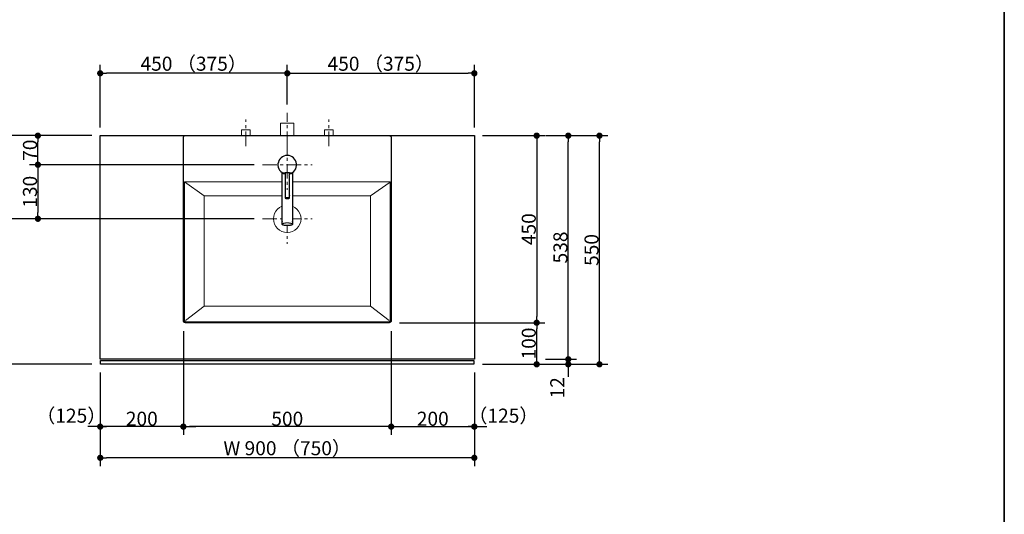
# Model space of a CAD drawing. Units: millimetres. Extents: x -4275 to 7850, y -3045 to 3045.
# Drawn here: x 1631 to 4000, y -731 to 459 of the extents above; entities that cross this region are included whole.
import ezdxf

# ---------------------------------------------------------------- set-up
doc = ezdxf.new("R2010")
doc.units = ezdxf.units.MM
doc.header["$LTSCALE"] = 20
doc.header["$PDMODE"] = 1
doc.header["$PDSIZE"] = -2
doc.linetypes.add('ラインタイプ-3', pattern=[2.91, 1.76, -0.4, 0.35, -0.4])
for name, color, linetype, lineweight in [('1図面枠', 7, 'Continuous', 15), ('2寸法-1', 7, 'Continuous', 15), ('2寸法-2', 7, 'Continuous', 15), ('4給排水', 7, 'Continuous', 15), ('5ボウル・キャビネット', 7, 'Continuous', 15)]:
    doc.layers.add(name, color=color, linetype=linetype, lineweight=lineweight)
doc.styles.add('MS PGothic', font='txt', dxfattribs={"bigfont": 'MS PGothic'})
doc.dimstyles.new('SANWA-1', dxfattribs={"dimtxt": 33.826244, "dimasz": 15.006836, "dimexe": 20, "dimexo": 20, "dimgap": 2, "dimtad": 1, "dimdec": 8, "dimdsep": 46, "dimtxsty": 'MS PGothic', "dimblk": 'DOT', "dimblk1": 'DOT', "dimblk2": 'DOT', "dimcen": 0, "dimazin": 0, "dimtfac": 0.8, "dimtdec": 8, "dimtix": 1, "dimtmove": 0, "dimatfit": 0, "dimldrblk": 'DOT', "dimfxl": 1, "dimfrac": 2, "dimtolj": 1, "dimarcsym": 0})

# ---------------------------------------------------------------- blocks, each defined once
blk = doc.blocks.new('グループ-2')
at = {"layer": '1図面枠', "color": 7, "linetype": 'Continuous', "lineweight": 35, "flags": 128}
blk.add_lwpolyline([(-4000, 2770), (4000, 2770), (4000, -2770), (-4000, -2770)], close=True, dxfattribs=at)
blk = doc.blocks.new('図面枠')
at = {"layer": '1図面枠', "color": 7}
blk.add_blockref('グループ-2', (0, 0), dxfattribs=at)
blk = doc.blocks.new('_Dot')
at = {"color": 0, "linetype": 'ByBlock', "lineweight": -2}
blk.add_line((-0.5, 0), (-1, 0), dxfattribs=at)
at = {"color": 0, "linetype": 'ByBlock', "const_width": 0.5}
blk.add_lwpolyline([(-0.25, 0, 1), (0.25, 0, 1)], format="xyb", close=True, dxfattribs=at)
blk = doc.blocks.new('*D7')
at = {"layer": '2寸法-1', "color": 0, "linetype": 'Continuous', "lineweight": -2}
for p, q in [((2896, 180), (2971, 180)), ((2951, -343), (2951, 165)), ((2896, -358), (2971, -358))]:
    blk.add_line(p, q, dxfattribs=at)
at = {"layer": 'Defpoints', "color": 0}
for p in [(2876, 180), (2951, 180), (2876, -358)]:
    blk.add_point(p, dxfattribs=at)
at = {"layer": '2寸法-1', "color": 0, "lineweight": -2, "xscale": 15.0068359375, "yscale": 15.0068359375, "zscale": 15.0068359375}
for p, rotation in [((2951, 180), 90), ((2951, -358), 270)]:
    blk.add_blockref('_Dot', p, dxfattribs=dict(at, rotation=rotation))
at = {"layer": '2寸法-1', "color": 0, "lineweight": 15, "insert": (2932.1, -89), "char_height": 33.83, "attachment_point": 5, "rotation": 90, "style": 'MS PGothic'}
blk.add_mtext('\\A1;538', dxfattribs=at)
blk = doc.blocks.new('*D8')
at = {"layer": '2寸法-1', "color": 0, "linetype": 'Continuous', "lineweight": -2}
for p, q in [((2971, 180), (3046, 180)), ((3026, -355), (3026, 165)), ((2971, -370), (3046, -370))]:
    blk.add_line(p, q, dxfattribs=at)
at = {"layer": 'Defpoints', "color": 0}
for p in [(2951, 180), (3026, 180), (2951, -370)]:
    blk.add_point(p, dxfattribs=at)
at = {"layer": '2寸法-1', "color": 0, "lineweight": -2, "xscale": 15.0068359375, "yscale": 15.0068359375, "zscale": 15.0068359375}
for p, rotation in [((3026, 180), 90), ((3026, -370), 270)]:
    blk.add_blockref('_Dot', p, dxfattribs=dict(at, rotation=rotation))
at = {"layer": '2寸法-1', "color": 0, "lineweight": 15, "insert": (3007, -95), "char_height": 33.83, "attachment_point": 5, "rotation": 90, "style": 'MS PGothic'}
blk.add_mtext('\\A1;550', dxfattribs=at)
blk = doc.blocks.new('*D9')
at = {"layer": '2寸法-2', "color": 0, "linetype": 'Continuous', "lineweight": -2}
for p, q in [((2951, -343), (2951, -328)), ((2895, -370), (2971, -370)), ((2896, -358), (2971, -358)), ((2951, -358), (2951, -370)), ((2951, -385), (2951, -400))]:
    blk.add_line(p, q, dxfattribs=at)
at = {"layer": 'Defpoints', "color": 0}
for p in [(2875, -370), (2876, -358), (2951, -370)]:
    blk.add_point(p, dxfattribs=at)
at = {"layer": '2寸法-2', "color": 0, "lineweight": -2, "xscale": 15.0068359375, "yscale": 15.0068359375, "zscale": 15.0068359375}
for p, rotation in [((2951, -358), 270), ((2951, -370), 90)]:
    blk.add_blockref('_Dot', p, dxfattribs=dict(at, rotation=rotation))
at = {"layer": '2寸法-2', "color": 0, "lineweight": 15, "insert": (2924.6, -426.6), "char_height": 33.83, "attachment_point": 5, "rotation": 90, "style": 'MS PGothic'}
blk.add_mtext('\\A1;12', dxfattribs=at)
blk = doc.blocks.new('*D148')
at = {"layer": '2寸法-2', "color": 0, "linetype": 'Continuous', "lineweight": -2}
for p, q in [((1825, -390), (1825, -540)), ((2025, -390), (2025, -540)), ((1810, -520), (1795, -520)), ((2025, -520), (1825, -520)), ((2040, -520), (2055, -520))]:
    blk.add_line(p, q, dxfattribs=at)
at = {"layer": 'Defpoints', "color": 0}
for p in [(1825, -370), (2025, -370), (1825, -520)]:
    blk.add_point(p, dxfattribs=at)
at = {"layer": '2寸法-2', "color": 0, "lineweight": -2, "xscale": 15.0068359375, "yscale": 15.0068359375, "zscale": 15.0068359375}
blk.add_blockref('_Dot', (1825, -520), dxfattribs=at)
at = {"layer": '2寸法-2', "color": 0, "lineweight": -2, "xscale": 15.0068359375, "yscale": 15.0068359375, "zscale": 15.0068359375, "rotation": 180}
blk.add_blockref('_Dot', (2025, -520), dxfattribs=at)
at = {"layer": '2寸法-2', "color": 0, "lineweight": 15, "insert": (1755.3, -493.6), "char_height": 33.83, "attachment_point": 5, "style": 'MS PGothic'}
blk.add_mtext('\\A1;（125）', dxfattribs=at)
blk = doc.blocks.new('*D149')
at = {"layer": '2寸法-2', "color": 0, "linetype": 'Continuous', "lineweight": -2}
for p, q in [((2525, -390), (2525, -540)), ((2725, -390), (2725, -540)), ((2510, -520), (2495, -520)), ((2525, -520), (2725, -520)), ((2740, -520), (2755, -520))]:
    blk.add_line(p, q, dxfattribs=at)
at = {"layer": 'Defpoints', "color": 0}
for p in [(2525, -370), (2725, -370), (2725, -520)]:
    blk.add_point(p, dxfattribs=at)
at = {"layer": '2寸法-2', "color": 0, "lineweight": -2, "xscale": 15.0068359375, "yscale": 15.0068359375, "zscale": 15.0068359375}
blk.add_blockref('_Dot', (2525, -520), dxfattribs=at)
at = {"layer": '2寸法-2', "color": 0, "lineweight": -2, "xscale": 15.0068359375, "yscale": 15.0068359375, "zscale": 15.0068359375, "rotation": 180}
blk.add_blockref('_Dot', (2725, -520), dxfattribs=at)
at = {"layer": '2寸法-2', "color": 0, "lineweight": 15, "insert": (2794.9, -493.6), "char_height": 33.83, "attachment_point": 5, "style": 'MS PGothic'}
blk.add_mtext('\\A1;（125）', dxfattribs=at)
blk = doc.blocks.new('*D150')
at = {"layer": '2寸法-1', "color": 0, "linetype": 'Continuous', "lineweight": -2}
for p, q in [((1805, 180), (1655, 180)), ((1675, 125), (1675, 165)), ((2195, 110), (1655, 110))]:
    blk.add_line(p, q, dxfattribs=at)
at = {"layer": 'Defpoints', "color": 0}
for p in [(1675, 180), (1825, 180), (2215, 110)]:
    blk.add_point(p, dxfattribs=at)
at = {"layer": '2寸法-1', "color": 0, "lineweight": -2, "xscale": 15.0068359375, "yscale": 15.0068359375, "zscale": 15.0068359375}
for p, rotation in [((1675, 180), 90), ((1675, 110), 270)]:
    blk.add_blockref('_Dot', p, dxfattribs=dict(at, rotation=rotation))
at = {"layer": '2寸法-1', "color": 0, "insert": (1656, 145), "char_height": 33.83, "attachment_point": 5, "rotation": 90, "style": 'MS PGothic'}
blk.add_mtext('\\A1;70', dxfattribs=at)
blk = doc.blocks.new('*D151')
at = {"layer": '2寸法-1', "color": 0, "linetype": 'Continuous', "lineweight": -2}
for p, q in [((1655, 180), (1580, 180)), ((1600, -5), (1600, 165)), ((1655, -20), (1580, -20))]:
    blk.add_line(p, q, dxfattribs=at)
at = {"layer": 'Defpoints', "color": 0}
for p in [(1600, 180), (1675, 180), (1675, -20)]:
    blk.add_point(p, dxfattribs=at)
at = {"layer": '2寸法-1', "color": 0, "lineweight": -2, "xscale": 15.0068359375, "yscale": 15.0068359375, "zscale": 15.0068359375}
for p, rotation in [((1600, 180), 89.99999999999987), ((1600, -20), 269.9999999999999)]:
    blk.add_blockref('_Dot', p, dxfattribs=dict(at, rotation=rotation))
at = {"layer": '2寸法-1', "color": 0, "insert": (1581, 80), "char_height": 33.83, "attachment_point": 5, "rotation": 90, "style": 'MS PGothic'}
blk.add_mtext('\\A1;200', dxfattribs=at)
blk = doc.blocks.new('*D152')
at = {"layer": '2寸法-1', "color": 0, "linetype": 'Continuous', "lineweight": -2}
for p, q in [((2195, 110), (1655, 110)), ((1675, 95), (1675, -5)), ((2195, -20), (1655, -20))]:
    blk.add_line(p, q, dxfattribs=at)
at = {"layer": 'Defpoints', "color": 0}
for p in [(2215, 110), (1675, -20), (2215, -20)]:
    blk.add_point(p, dxfattribs=at)
at = {"layer": '2寸法-1', "color": 0, "lineweight": -2, "xscale": 15.0068359375, "yscale": 15.0068359375, "zscale": 15.0068359375}
for p, rotation in [((1675, 110), 90), ((1675, -20), 270)]:
    blk.add_blockref('_Dot', p, dxfattribs=dict(at, rotation=rotation))
at = {"layer": '2寸法-1', "color": 0, "insert": (1656, 45), "char_height": 33.83, "attachment_point": 5, "rotation": 90, "style": 'MS PGothic'}
blk.add_mtext('\\A1;130', dxfattribs=at)
blk = doc.blocks.new('*D153')
at = {"layer": '2寸法-1', "color": 0, "linetype": 'Continuous', "lineweight": -2}
for p, q in [((1655, -20), (1580, -20)), ((1600, -35), (1600, -355)), ((1805, -370), (1580, -370))]:
    blk.add_line(p, q, dxfattribs=at)
at = {"layer": 'Defpoints', "color": 0}
for p in [(1675, -20), (1600, -370), (1825, -370)]:
    blk.add_point(p, dxfattribs=at)
at = {"layer": '2寸法-1', "color": 0, "lineweight": -2, "xscale": 15.0068359375, "yscale": 15.0068359375, "zscale": 15.0068359375}
for p, rotation in [((1600, -20), 89.99999999999993), ((1600, -370), 269.9999999999999)]:
    blk.add_blockref('_Dot', p, dxfattribs=dict(at, rotation=rotation))
at = {"layer": '2寸法-1', "color": 0, "insert": (1581, -195), "char_height": 33.83, "attachment_point": 5, "rotation": 90, "style": 'MS PGothic'}
blk.add_mtext('\\A1;350', dxfattribs=at)
blk = doc.blocks.new('*D154')
at = {"layer": '2寸法-1', "color": 0, "linetype": 'Continuous', "lineweight": -2}
for p, q in [((2745, -270), (2895, -270)), ((2875, -355), (2875, -285)), ((2745, -370), (2895, -370))]:
    blk.add_line(p, q, dxfattribs=at)
at = {"layer": 'Defpoints', "color": 0}
for p in [(2725, -270), (2875, -270), (2725, -370)]:
    blk.add_point(p, dxfattribs=at)
at = {"layer": '2寸法-1', "color": 0, "lineweight": -2, "xscale": 15.0068359375, "yscale": 15.0068359375, "zscale": 15.0068359375}
for p, rotation in [((2875, -270), 90), ((2875, -370), 270)]:
    blk.add_blockref('_Dot', p, dxfattribs=dict(at, rotation=rotation))
at = {"layer": '2寸法-1', "color": 0, "lineweight": 15, "insert": (2856, -320), "char_height": 33.83, "attachment_point": 5, "rotation": 90, "style": 'MS PGothic'}
blk.add_mtext('\\A1;100', dxfattribs=at)
blk = doc.blocks.new('*D155')
at = {"layer": '2寸法-1', "color": 0, "linetype": 'Continuous', "lineweight": -2}
for p, q in [((2525, -390), (2525, -540)), ((2725, -390), (2725, -540)), ((2540, -520), (2710, -520))]:
    blk.add_line(p, q, dxfattribs=at)
at = {"layer": 'Defpoints', "color": 0}
for p in [(2525, -370), (2725, -370), (2725, -520)]:
    blk.add_point(p, dxfattribs=at)
at = {"layer": '2寸法-1', "color": 0, "lineweight": -2, "xscale": 15.0068359375, "yscale": 15.0068359375, "zscale": 15.0068359375, "rotation": 180}
blk.add_blockref('_Dot', (2525, -520), dxfattribs=at)
at = {"layer": '2寸法-1', "color": 0, "lineweight": -2, "xscale": 15.0068359375, "yscale": 15.0068359375, "zscale": 15.0068359375}
blk.add_blockref('_Dot', (2725, -520), dxfattribs=at)
at = {"layer": '2寸法-1', "color": 0, "lineweight": 15, "insert": (2625, -501), "char_height": 33.83, "attachment_point": 5, "style": 'MS PGothic'}
blk.add_mtext('\\A1;200', dxfattribs=at)
blk = doc.blocks.new('*D156')
at = {"layer": '2寸法-1', "color": 0, "linetype": 'Continuous', "lineweight": -2}
for p, q in [((1825, -390), (1825, -540)), ((2025, -390), (2025, -540)), ((2010, -520), (1840, -520))]:
    blk.add_line(p, q, dxfattribs=at)
at = {"layer": 'Defpoints', "color": 0}
for p in [(1825, -370), (2025, -370), (1825, -520)]:
    blk.add_point(p, dxfattribs=at)
at = {"layer": '2寸法-1', "color": 0, "lineweight": -2, "xscale": 15.0068359375, "yscale": 15.0068359375, "zscale": 15.0068359375, "rotation": 180}
blk.add_blockref('_Dot', (1825, -520), dxfattribs=at)
at = {"layer": '2寸法-1', "color": 0, "lineweight": -2, "xscale": 15.0068359375, "yscale": 15.0068359375, "zscale": 15.0068359375}
blk.add_blockref('_Dot', (2025, -520), dxfattribs=at)
at = {"layer": '2寸法-1', "color": 0, "lineweight": 15, "insert": (1925, -501), "char_height": 33.83, "attachment_point": 5, "style": 'MS PGothic'}
blk.add_mtext('\\A1;200', dxfattribs=at)
blk = doc.blocks.new('*D157')
at = {"layer": '2寸法-1', "color": 0, "linetype": 'Continuous', "lineweight": -2}
for p, q in [((1825, 200), (1825, 350)), ((2275, 255), (2275, 350)), ((2260, 330), (1840, 330))]:
    blk.add_line(p, q, dxfattribs=at)
at = {"layer": 'Defpoints', "color": 0}
for p in [(1825, 330), (2275, 235), (1825, 180)]:
    blk.add_point(p, dxfattribs=at)
at = {"layer": '2寸法-1', "color": 0, "lineweight": -2, "xscale": 15.0068359375, "yscale": 15.0068359375, "zscale": 15.0068359375, "rotation": 180}
blk.add_blockref('_Dot', (1825, 330), dxfattribs=at)
at = {"layer": '2寸法-1', "color": 0, "lineweight": -2, "xscale": 15.0068359375, "yscale": 15.0068359375, "zscale": 15.0068359375}
blk.add_blockref('_Dot', (2275, 330), dxfattribs=at)
at = {"layer": '2寸法-1', "color": 0, "lineweight": 15, "insert": (2050, 353.1), "char_height": 33.826, "attachment_point": 5, "style": 'MS PGothic'}
blk.add_mtext('\\A1;450 （375）', dxfattribs=at)
blk = doc.blocks.new('*D158')
at = {"layer": '2寸法-1', "color": 0, "linetype": 'Continuous', "lineweight": -2}
for p, q in [((2275, 255), (2275, 350)), ((2725, 200), (2725, 350)), ((2290, 330), (2710, 330))]:
    blk.add_line(p, q, dxfattribs=at)
at = {"layer": 'Defpoints', "color": 0}
for p in [(2725, 330), (2275, 235), (2725, 180)]:
    blk.add_point(p, dxfattribs=at)
at = {"layer": '2寸法-1', "color": 0, "lineweight": -2, "xscale": 15.0068359375, "yscale": 15.0068359375, "zscale": 15.0068359375, "rotation": 180}
blk.add_blockref('_Dot', (2275, 330), dxfattribs=at)
at = {"layer": '2寸法-1', "color": 0, "lineweight": -2, "xscale": 15.0068359375, "yscale": 15.0068359375, "zscale": 15.0068359375}
blk.add_blockref('_Dot', (2725, 330), dxfattribs=at)
at = {"layer": '2寸法-1', "color": 0, "lineweight": 15, "insert": (2500, 353.1), "char_height": 33.826, "attachment_point": 5, "style": 'MS PGothic'}
blk.add_mtext('\\A1;450 （375）', dxfattribs=at)
blk = doc.blocks.new('*D159')
at = {"layer": '2寸法-1', "color": 0, "linetype": 'Continuous', "lineweight": -2}
for p, q in [((1825, -540), (1825, -615)), ((2725, -540), (2725, -615)), ((2710, -595), (1840, -595))]:
    blk.add_line(p, q, dxfattribs=at)
at = {"layer": 'Defpoints', "color": 0}
for p in [(1825, -520), (2725, -520), (1825, -595)]:
    blk.add_point(p, dxfattribs=at)
at = {"layer": '2寸法-1', "color": 0, "lineweight": -2, "xscale": 15.0068359375, "yscale": 15.0068359375, "zscale": 15.0068359375, "rotation": 180}
blk.add_blockref('_Dot', (1825, -595), dxfattribs=at)
at = {"layer": '2寸法-1', "color": 0, "lineweight": -2, "xscale": 15.0068359375, "yscale": 15.0068359375, "zscale": 15.0068359375}
blk.add_blockref('_Dot', (2725, -595), dxfattribs=at)
at = {"layer": '2寸法-1', "color": 0, "lineweight": 15, "insert": (2275, -571.9), "char_height": 33.826, "attachment_point": 5, "style": 'MS PGothic'}
blk.add_mtext('\\A1;W 900 （750）', dxfattribs=at)
blk = doc.blocks.new('*D160')
at = {"layer": '2寸法-1', "color": 0, "linetype": 'Continuous', "lineweight": -2}
for p, q in [((2745, 180), (2895, 180)), ((2875, 165), (2875, -255)), ((2545, -270), (2895, -270))]:
    blk.add_line(p, q, dxfattribs=at)
at = {"layer": 'Defpoints', "color": 0}
for p in [(2725, 180), (2525, -270), (2875, -270)]:
    blk.add_point(p, dxfattribs=at)
at = {"layer": '2寸法-1', "color": 0, "lineweight": -2, "xscale": 15.0068359375, "yscale": 15.0068359375, "zscale": 15.0068359375}
for p, rotation in [((2875, 180), 90), ((2875, -270), 270)]:
    blk.add_blockref('_Dot', p, dxfattribs=dict(at, rotation=rotation))
at = {"layer": '2寸法-1', "color": 0, "lineweight": 15, "insert": (2856, -45), "char_height": 33.83, "attachment_point": 5, "rotation": 90, "style": 'MS PGothic'}
blk.add_mtext('\\A1;450', dxfattribs=at)
blk = doc.blocks.new('*D161')
at = {"layer": '2寸法-1', "color": 0, "linetype": 'Continuous', "lineweight": -2}
for p, q in [((2025, -290), (2025, -540)), ((2525, -290), (2525, -540)), ((2510, -520), (2040, -520))]:
    blk.add_line(p, q, dxfattribs=at)
at = {"layer": 'Defpoints', "color": 0}
for p in [(2025, -270), (2525, -270), (2025, -520)]:
    blk.add_point(p, dxfattribs=at)
at = {"layer": '2寸法-1', "color": 0, "lineweight": -2, "xscale": 15.0068359375, "yscale": 15.0068359375, "zscale": 15.0068359375, "rotation": 180}
blk.add_blockref('_Dot', (2025, -520), dxfattribs=at)
at = {"layer": '2寸法-1', "color": 0, "lineweight": -2, "xscale": 15.0068359375, "yscale": 15.0068359375, "zscale": 15.0068359375}
blk.add_blockref('_Dot', (2525, -520), dxfattribs=at)
at = {"layer": '2寸法-1', "color": 0, "lineweight": 15, "insert": (2275, -501), "char_height": 33.83, "attachment_point": 5, "style": 'MS PGothic'}
blk.add_mtext('\\A1;500', dxfattribs=at)
blk = doc.blocks.new('グループ-48')
at = {"layer": '5ボウル・キャビネット', "color": 7, "linetype": 'Continuous', "lineweight": 15}
for p, q in [((2075, 35), (2027.5, 68.8)), ((2475, 35), (2522.5, 68.3)), ((2075, -230), (2030, -265)), ((2475, -230), (2520, -265))]:
    blk.add_line(p, q, dxfattribs=at)
at = {"layer": '5ボウル・キャビネット', "color": 7, "linetype": 'ラインタイプ-3', "lineweight": 15}
for p, q in [((2275, 40), (2275, -80)), ((2215, -20), (2335, -20))]:
    blk.add_line(p, q, dxfattribs=at)
at = {"layer": '5ボウル・キャビネット', "color": 7, "linetype": 'Continuous', "lineweight": 30, "flags": 128}
blk.add_lwpolyline([(2025, 175, -0.414214), (2030, 180), (2520, 180, -0.414214), (2525, 175), (2525, -265, -0.414214), (2520, -270), (2030, -270, -0.414214), (2025, -265)], format="xyb", close=True, dxfattribs=at)
at = {"layer": '5ボウル・キャビネット', "color": 7, "linetype": 'Continuous', "lineweight": 15, "flags": 128}
blk.add_lwpolyline([(2027.5, 68.8), (2522.5, 68.8), (2522.5, -265, -0.414214), (2520, -267.5), (2030, -267.5, -0.414214), (2027.5, -265)], format="xyb", close=True, dxfattribs=at)
blk.add_lwpolyline([(2075, 35), (2475, 35), (2475, -230), (2075, -230)], close=True, dxfattribs=at)
at = {"layer": '5ボウル・キャビネット', "color": 7, "linetype": 'Continuous', "lineweight": 15}
blk.add_ellipse((2275, -20), major_axis=(33, 0), ratio=1, dxfattribs=at)
blk = doc.blocks.new('グループ-49')
at = {"color": 255, "linetype": 'Continuous', "lineweight": 30}
blk.add_wipeout([(2287.5, 91.3), (2287.5, -33.1), (2287.5, -33.3), (2287.4, -33.6), (2287.3, -33.8), (2287.1, -34), (2286.8, -34.2), (2286.6, -34.4), (2286.2, -34.6), (2285.8, -34.7), (2285.4, -34.9), (2284.9, -35.1), (2284.4, -35.3), (2283.8, -35.4), (2283.3, -35.6), (2282.6, -35.7), (2282, -35.8), (2281.2, -35.9), (2280.5, -36), (2279.8, -36.1), (2279, -36.2), (2278.2, -36.3), (2277.4, -36.3), (2276.6, -36.3), (2275.8, -36.4), (2275, -36.4), (2274.2, -36.4), (2273.4, -36.3), (2272.6, -36.3), (2271.8, -36.3), (2271, -36.2), (2270.2, -36.1), (2269.5, -36), (2268.7, -35.9), (2268, -35.8), (2267.4, -35.7), (2266.7, -35.6), (2266.2, -35.4), (2265.6, -35.3), (2265.1, -35.1), (2264.6, -34.9), (2264.2, -34.7), (2263.8, -34.6), (2263.4, -34.4), (2263.2, -34.2), (2262.9, -34), (2262.7, -33.8), (2262.6, -33.6), (2262.5, -33.3), (2262.5, -33.1), (2262.5, 91.3)], dxfattribs=at).dxf.layer = '4給排水'
at = {"layer": '4給排水', "color": 7, "linetype": 'Continuous', "lineweight": 30}
blk.add_open_spline([(2287.5, 91.3), (2287.5, 29.1), (2287.5, -34), (2284.2, -35.5), (2278.3, -36.4), (2271.7, -36.4), (2265.8, -35.5), (2262.5, -34), (2262.5, 29.1), (2262.5, 91.3)], degree=2, knots=[0, 0, 0, 0.479937, 0.486625, 0.493312, 0.5, 0.506688, 0.513375, 0.520063, 1, 1, 1], dxfattribs=at)
at = {"layer": '4給排水', "color": 7, "linetype": 'Continuous', "lineweight": 15}
for points in [[(2270, 30), (2270, 30.4), (2271.3, 31), (2273.7, 31.3), (2276.3, 31.3), (2278.7, 31), (2280, 30.4), (2280, 30)], [(2262.5, -33.1), (2262.5, -32.3), (2265.8, -30.8), (2271.7, -29.9), (2278.3, -29.9), (2284.2, -30.8), (2287.5, -32.3), (2287.5, -33.1)]]:
    blk.add_open_spline(points, degree=2, dxfattribs=at)
at = {"color": 255, "linetype": 'Continuous', "lineweight": 30}
blk.add_wipeout([(2270, 88.1), (2266.1, 89.3), (2262.5, 91.3), (2259.3, 93.9), (2256.7, 97), (2254.6, 100.5), (2253.2, 104.4), (2252.6, 108.4), (2252.6, 112.5), (2253.5, 116.5), (2255, 120.3), (2257.2, 123.8), (2260, 126.8), (2263.3, 129.2), (2267, 131), (2270.9, 132.1), (2275, 132.5), (2279.1, 132.1), (2283, 131), (2286.7, 129.2), (2290, 126.8), (2292.8, 123.8), (2295, 120.3), (2296.5, 116.5), (2297.4, 112.5), (2297.4, 108.4), (2296.8, 104.4), (2295.4, 100.5), (2293.3, 97), (2290.7, 93.9), (2287.5, 91.3), (2283.9, 89.3), (2280, 88.1), (2275, 110)], dxfattribs=at).dxf.layer = '4給排水'
at = {"layer": '4給排水', "color": 7, "linetype": 'ラインタイプ-3', "lineweight": 15}
for p, q in [((2275, 170), (2275, 50)), ((2215, 110), (2335, 110))]:
    blk.add_line(p, q, dxfattribs=at)
at = {"layer": '4給排水', "color": 7, "linetype": 'Continuous', "lineweight": 15}
blk.add_line((2286.2, 90.5), (2263.8, 90.5), dxfattribs=at)
at = {"layer": '4給排水', "color": 7, "linetype": 'Continuous', "lineweight": 30}
blk.add_arc((2275, 110), 22.5, 282.8396, 257.1647, dxfattribs=at)
blk.add_open_spline([(2270, 30), (2270, 60.3), (2270, 90.5), (2275, 90.5), (2280, 90.5), (2280, 60.3), (2280, 29.7), (2278.7, 29.1), (2276.3, 28.7), (2273.7, 28.7), (2271.3, 29.1), (2270, 29.7), (2270, 30)], degree=2, knots=[0, 0, 0, 0.447594, 0.447594, 0.521609, 0.521609, 0.969202, 0.974335, 0.979468, 0.984601, 0.989734, 0.994867, 1, 1, 1], dxfattribs=at)
blk = doc.blocks.new('グループ-62')
at = {"layer": '4給排水', "color": 7, "linetype": 'ラインタイプ-3', "lineweight": 15}
blk.add_line((2275, 155), (2275, 235), dxfattribs=at)
at = {"layer": '4給排水', "color": 7, "linetype": 'Continuous', "lineweight": 15, "flags": 128}
blk.add_lwpolyline([(2259, 180), (2259, 210), (2291, 210), (2291, 180)], dxfattribs=at)
blk = doc.blocks.new('止水栓_平面_W100')
at = {"layer": '4給排水', "color": 7, "linetype": 'ラインタイプ-3', "lineweight": 15}
for p, q in [((-100, -25), (-100, 39)), ((100, -25), (100, 39))]:
    blk.add_line(p, q, dxfattribs=at)
at = {"layer": '4給排水', "color": 7, "linetype": 'Continuous', "lineweight": 15, "flags": 128}
for points in [[(-110.5, 0), (-110.5, 14), (-89.5, 14), (-89.5, 0)], [(89.5, 0), (89.5, 14), (110.5, 14), (110.5, 0)]]:
    blk.add_lwpolyline(points, dxfattribs=at)

msp = doc.modelspace()

# ---------------------------------------------------------------- linework, layer by layer
at = {"layer": '5ボウル・キャビネット', "color": 7, "linetype": 'Continuous', "lineweight": 30, "flags": 128}
for points in [[(1825, 180), (2725, 180), (2725, -358), (1825, -358)], [(1826, -361), (2724, -361), (2724, -370), (1826, -370)]]:
    msp.add_lwpolyline(points, close=True, dxfattribs=at)

# ---------------------------------------------------------------- block references
at = {"layer": '1図面枠', "color": 7}
msp.add_blockref('図面枠', (0, 0), dxfattribs=at)
at = {"layer": '5ボウル・キャビネット', "color": 7}
msp.add_blockref('グループ-48', (0, 0), dxfattribs=at)

# ---------------------------------------------------------------- dimensions: what is measured, and where the dimension line sits
at = {"layer": '2寸法-1', "color": 7, "linetype": 'Continuous', "lineweight": 15}
for base, p1, p2, override, picture, middle in [((1825, 330), (2275, 235), (1825, 180), {"dimgap": 2, "dimdec": 1, "dimpost": '<> （375）', "dimtxsty": 'MS PGothic', "dimtmove": 2}, '*D157', (2050, 353.14140263)), ((2725, 330), (2275, 235), (2725, 180), {"dimgap": 2, "dimdec": 1, "dimpost": '<> （375）', "dimtxsty": 'MS PGothic', "dimtmove": 2}, '*D158', (2500, 353.14140263)), ((2025, -520), (2525, -270), (2025, -270), {"dimgap": 2, "dimdec": 1, "dimpost": '<>', "dimtxsty": 'MS PGothic', "dimtmove": 2}, '*D161', (2275, -500.99078061)), ((1825, -520), (2025, -370), (1825, -370), {"dimgap": 2, "dimdec": 1, "dimpost": '<>', "dimtxsty": 'MS PGothic', "dimtmove": 2}, '*D156', (1925, -500.99078061)), ((2725, -520), (2525, -370), (2725, -370), {"dimgap": 2, "dimdec": 1, "dimpost": '<>', "dimtxsty": 'MS PGothic', "dimtmove": 2}, '*D155', (2625, -500.99078061)), ((1825, -595), (2725, -520), (1825, -520), {"dimgap": 2, "dimdec": 1, "dimpost": 'W <> （750）', "dimtxsty": 'MS PGothic', "dimtmove": 2}, '*D159', (2275, -571.85859737))]:
    dim = msp.add_linear_dim(base=base, p1=p1, p2=p2, dimstyle='SANWA-1', override=override, dxfattribs=at)
    dim.commit()
    dim.dimension.update_dxf_attribs({"geometry": picture, "text_midpoint": middle})
at = {"layer": '2寸法-1', "color": 7, "linetype": 'Continuous'}
for base, p1, p2, picture, middle in [((1600, 180), (1675, -20), (1675, 180), '*D151', (1580.99078061, 80)), ((1675, 180), (2215, 110), (1825, 180), '*D150', (1655.99078061, 145)), ((1675, -20), (2215, 110), (2215, -20), '*D152', (1655.99078061, 45)), ((1600, -370), (1675, -20), (1825, -370), '*D153', (1580.99078061, -195))]:
    dim = msp.add_linear_dim(base=base, p1=p1, p2=p2, angle=270, dimstyle='SANWA-1', override={"dimgap": 2, "dimdec": 1, "dimpost": '<>', "dimtxsty": 'MS PGothic', "dimtmove": 2}, dxfattribs=at)
    dim.commit()
    dim.dimension.update_dxf_attribs({"geometry": picture, "text_midpoint": middle})
at = {"layer": '2寸法-1', "color": 7, "linetype": 'Continuous', "lineweight": 15}
for base, p1, p2, picture, middle in [((2875, -270), (2725, 180), (2525, -270), '*D160', (2855.99078061, -45)), ((2951, 180), (2876, -358), (2876, 180), '*D7', (2932.08687789, -89)), ((3026, 180), (2951, -370), (2951, 180), '*D8', (3006.99078061, -95)), ((2875, -270), (2725, -370), (2725, -270), '*D154', (2855.99078061, -320))]:
    dim = msp.add_linear_dim(base=base, p1=p1, p2=p2, angle=270, dimstyle='SANWA-1', override={"dimgap": 2, "dimdec": 1, "dimpost": '<>', "dimtxsty": 'MS PGothic', "dimtmove": 2}, dxfattribs=at)
    dim.commit()
    dim.dimension.update_dxf_attribs({"geometry": picture, "text_midpoint": middle})
at = {"layer": '2寸法-2', "color": 7, "linetype": 'Continuous', "lineweight": 15}
dim = msp.add_linear_dim(base=(2951, -370), p1=(2876, -358), p2=(2875, -370), angle=270, dimstyle='SANWA-1', override={"dimgap": 2, "dimdec": 1, "dimpost": '<>', "dimtxsty": 'MS PGothic', "dimtix": 0, "dimtmove": 2}, dxfattribs=at)
dim.commit()
dim.dimension.update_dxf_attribs({"geometry": '*D9', "text_midpoint": (2924.5525, -426.61305434), "dimtype": 160})
for base, p1, p2, picture, middle in [((1825, -520), (2025, -370), (1825, -370), '*D148', (1755.30555556, -493.5525)), ((2725, -520), (2525, -370), (2725, -370), '*D149', (2794.875, -493.5525))]:
    dim = msp.add_linear_dim(base=base, p1=p1, p2=p2, text='（125）', dimstyle='SANWA-1', override={"dimgap": 2, "dimdec": 1, "dimpost": '<>', "dimtxsty": 'MS PGothic', "dimtix": 0, "dimtmove": 2}, dxfattribs=at)
    dim.commit()
    dim.dimension.update_dxf_attribs({"geometry": picture, "text_midpoint": middle, "dimtype": 160})

# ---------------------------------------------------------------- next in the draw order: block references
at = {"layer": '4給排水', "color": 7}
msp.add_blockref('グループ-49', (0, 0), dxfattribs=at)

# ---------------------------------------------------------------- next in the draw order: block references
for name, p in [('止水栓_平面_W100', (2275, 180)), ('グループ-62', (0, 0))]:
    msp.add_blockref(name, p, dxfattribs=at)

doc.saveas('drawing.dxf')
